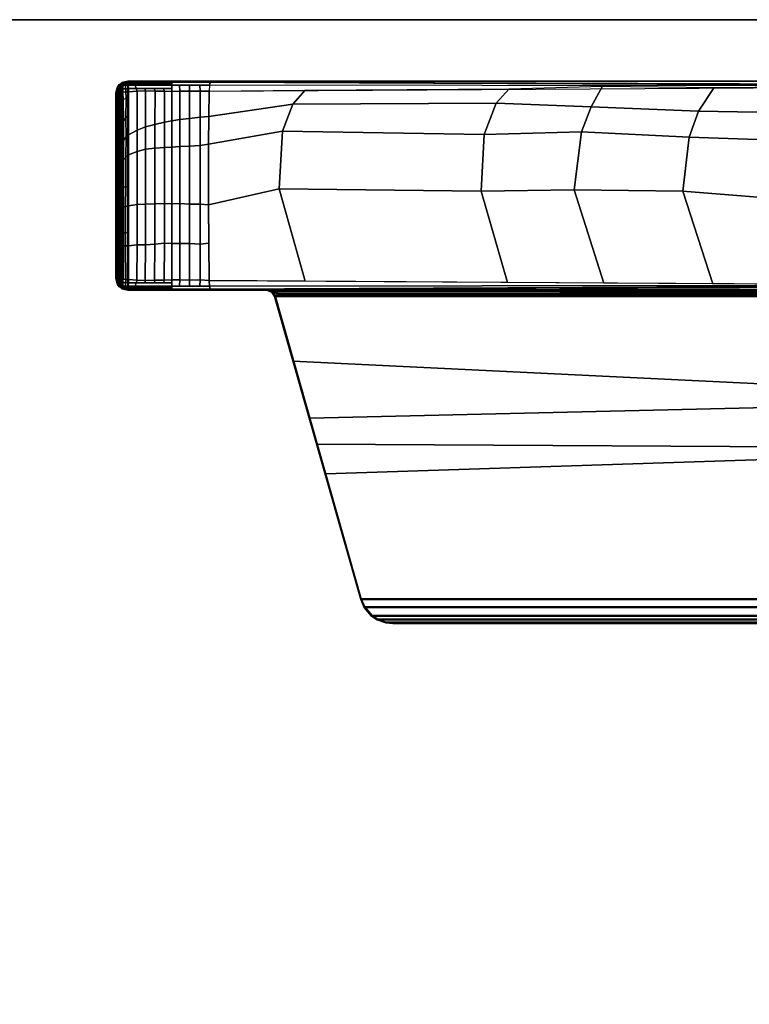
# Model space of a CAD drawing. Units: inches. Extents: x -257 to 185, y -137 to 116.
# Drawn here: x -77 to -71, y 33 to 40 of the extents above; entities that cross this region are included whole.
import ezdxf

# ---------------------------------------------------------------- set-up
doc = ezdxf.new("R2010")
doc.units = ezdxf.units.IN
doc.header["$MEASUREMENT"] = 0
doc.layers.get('0').update_dxf_attribs({"true_color": 0xffffff})
doc.layers.add('TABLE-BASE', color=6, linetype='Continuous', true_color=0xff00ff)
doc.layers.add('TABLE-TOPLAM', color=6, linetype='Continuous', true_color=0xff00ff)
doc.layers.add('TABLE-TOPEDGE', color=6, linetype='Continuous')

# ---------------------------------------------------------------- blocks, each defined once
blk = doc.blocks.new('UDT1AS_3060LP_0T')
at = {"layer": 'TABLE-BASE'}
for points in [[(2.03, -8.739, 27.324), (2.03, -0.6577, 27.324), (0.46, -0.6577, 27.324), (0.46, -8.739, 27.324)], [(2.041, -1.218, 27.324), (2.03, -1.1826, 27.324), (2.03, -7.697, 27.324), (2.0434, -7.6583, 27.324)], [(2.0754, -1.2427, 27.324), (2.041, -1.218, 27.324), (2.0434, -7.6583, 27.324), (2.0754, -7.6369, 27.324)], [(2.0648, -1.2644, 26.6155), (2.0633, -1.2519, 26.6301), (2.0697, -7.6326, 26.9951), (2.0712, -7.6142, 26.979)], [(2.8507, -1.4696, 26.9551), (2.9879, -7.372, 27.0079), (2.0697, -7.6326, 26.9951), (2.0633, -1.2519, 26.6301)], [(2.0754, -7.6369, 27.324), (2.5605, -7.4992, 27.324), (2.8541, -1.4639, 27.324), (2.0754, -1.2427, 27.324)], [(2.0166, -1.2678, 26.5558), (2.019, -1.2669, 26.5718), (2.0253, -7.6167, 26.9354), (2.0229, -7.6176, 26.9194)], [(2.019, -1.2669, 26.5718), (2.0227, -1.2664, 26.5816), (2.029, -7.6161, 26.9452), (2.0253, -7.6167, 26.9354)], [(2.0227, -1.2664, 26.5816), (2.0281, -1.2658, 26.5908), (2.0345, -7.6156, 26.9544), (2.029, -7.6161, 26.9452)], [(2.0281, -1.2658, 26.5908), (2.0373, -1.2653, 26.6011), (2.0436, -7.615, 26.9646), (2.0345, -7.6156, 26.9544)], [(2.0373, -1.2653, 26.6011), (2.0493, -1.2648, 26.6096), (2.0557, -7.6145, 26.9731), (2.0436, -7.615, 26.9646)], [(2.0493, -1.2648, 26.6096), (2.0554, -1.2645, 26.6125), (2.0618, -7.6143, 26.976), (2.0557, -7.6145, 26.9731)], [(2.0554, -1.2645, 26.6125), (2.0648, -1.2644, 26.6155), (2.0712, -7.6142, 26.979), (2.0618, -7.6143, 26.976)], [(2.5605, -7.4992, 27.324), (3.1846, -7.3219, 27.324), (3.2176, -1.5671, 27.324), (2.8541, -1.4639, 27.324)], [(3.2227, -1.5739, 27.0267), (3.4056, -7.2535, 27.0137), (2.9879, -7.372, 27.0079), (2.8507, -1.4696, 26.9551)], [(0.4886, -1.865, 26.5054), (0.4655, -8.7248, 27.008), (0.46, -8.739, 27.324), (0.46, -1.4797, 27.324)], [(2.0245, -8.7248, 27.008), (2.0014, -1.865, 26.5054), (2.03, -1.4797, 27.324), (2.03, -8.739, 27.324)], [(3.1846, -7.3219, 27.324), (4.3483, -6.9914, 27.324), (4.3483, -1.8882, 27.324), (3.2176, -1.5671, 27.324)], [(4.3431, -1.8921, 27.0267), (4.3431, -6.9875, 27.0267), (3.4056, -7.2535, 27.0137), (3.2227, -1.5739, 27.0267)], [(0.4971, -1.9792, 26.2628), (0.4678, -8.1201, 26.8751), (0.4677, -8.0874, 26.9613), (0.4886, -1.865, 26.5054)], [(2.0222, -8.1201, 26.8751), (1.9929, -1.9792, 26.2628), (2.0014, -1.865, 26.5054), (2.0223, -8.0874, 26.9613)], [(4.3431, -1.8921, 27.0267), (4.4044, -1.9188, 27.0267), (4.4044, -6.9608, 27.0267), (4.3431, -6.9875, 27.0267)], [(4.4096, -6.9647, 27.324), (4.4096, -1.9149, 27.324), (4.3483, -1.8882, 27.324), (4.3483, -6.9914, 27.324)], [(4.4681, -1.974, 27.0267), (4.4681, -6.9056, 27.0267), (4.4044, -6.9608, 27.0267), (4.4044, -1.9188, 27.0267)], [(4.4096, -6.9647, 27.324), (4.4732, -6.9096, 27.324), (4.4732, -1.9701, 27.324), (4.4096, -1.9149, 27.324)], [(0.4971, -1.9792, 26.2628), (0.498, -1.9917, 26.2362), (0.4917, -8.1258, 26.8191), (0.4678, -8.1201, 26.8751)], [(0.4917, -8.1258, 26.8191), (0.535, -8.1279, 26.7965), (0.4988, -2.0028, 26.2126), (0.498, -1.9917, 26.2362)], [(1.9551, -8.1279, 26.7965), (1.9912, -2.0028, 26.2126), (1.992, -1.9917, 26.2362), (1.9983, -8.1258, 26.8191)], [(2.0222, -8.1201, 26.8751), (1.9983, -8.1258, 26.8191), (1.992, -1.9917, 26.2362), (1.9929, -1.9792, 26.2628)], [(4.4681, -1.974, 27.0267), (4.496, -2.0161, 27.0267), (4.496, -6.8636, 27.0267), (4.4681, -6.9056, 27.0267)], [(4.5012, -6.8675, 27.324), (4.5012, -2.0122, 27.324), (4.4732, -1.9701, 27.324), (4.4732, -6.9096, 27.324)], [(4.5192, -2.0801, 27.0267), (4.5192, -6.7995, 27.0267), (4.496, -6.8636, 27.0267), (4.496, -2.0161, 27.0267)], [(4.5012, -6.8675, 27.324), (4.5244, -6.8035, 27.324), (4.5244, -2.0762, 27.324), (4.5012, -2.0122, 27.324)], [(4.5192, -2.0801, 27.0267), (4.5248, -2.1326, 27.0267), (4.5248, -6.747, 27.0267), (4.5192, -6.7995, 27.0267)], [(4.53, -6.751, 27.324), (4.53, -2.1287, 27.324), (4.5244, -2.0762, 27.324), (4.5244, -6.8035, 27.324)], [(4.53, -2.1287, 27.324), (4.53, -6.751, 27.324), (4.5248, -6.747, 27.0267), (4.5248, -2.1326, 27.0267)], [(0.7036, -3.4342, 26.2623), (0.685, -4.4591, 26.3589), (0.5094, -4.3418, 26.4342), (0.5043, -3.3256, 26.3378)], [(1.9857, -3.3278, 26.338), (1.9805, -4.352, 26.4352), (1.2869, -4.5755, 26.2765), (1.3697, -3.546, 26.1831)], [(0.9172, -3.5081, 26.2099), (0.8811, -4.5291, 26.3093), (0.685, -4.4591, 26.3589), (0.7036, -3.4342, 26.2623)], [(1.3697, -3.546, 26.1831), (1.2869, -4.5755, 26.2765), (0.8811, -4.5291, 26.3093), (0.9172, -3.5081, 26.2099)], [(0.5094, -4.3418, 26.4342), (0.685, -4.4591, 26.3589), (0.6524, -5.2624, 26.4456), (0.4998, -5.1772, 26.5063)], [(1.9805, -4.352, 26.4352), (1.9759, -5.1681, 26.5128), (1.2773, -5.3918, 26.3539), (1.2869, -4.5755, 26.2765)], [(0.8811, -4.5291, 26.3093), (0.8415, -5.3352, 26.394), (0.6524, -5.2624, 26.4456), (0.685, -4.4591, 26.3589)], [(1.2869, -4.5755, 26.2765), (1.2773, -5.3918, 26.3539), (0.8415, -5.3352, 26.394), (0.8811, -4.5291, 26.3093)], [(1.9759, -5.1681, 26.5128), (1.9714, -5.8912, 26.5817), (1.2863, -6.0881, 26.4418), (1.2773, -5.3918, 26.3539)], [(0.6524, -5.2624, 26.4456), (0.6258, -5.9748, 26.5221), (0.5185, -5.8778, 26.5805), (0.4998, -5.1772, 26.5063)], [(0.8415, -5.3352, 26.394), (0.8612, -6.0653, 26.4579), (0.6258, -5.9748, 26.5221), (0.6524, -5.2624, 26.4456)], [(1.2773, -5.3918, 26.3539), (1.2863, -6.0881, 26.4418), (0.8612, -6.0653, 26.4579), (0.8415, -5.3352, 26.394)], [(0.6258, -5.9748, 26.5221), (0.634, -7.5002, 26.6609), (0.5293, -7.407, 26.727), (0.5185, -5.8778, 26.5805)], [(1.9714, -5.8912, 26.5817), (1.9607, -7.4074, 26.727), (1.2681, -7.6037, 26.5875), (1.2863, -6.0881, 26.4418)], [(0.8612, -6.0653, 26.4579), (0.8368, -7.5776, 26.606), (0.634, -7.5002, 26.6609), (0.6258, -5.9748, 26.5221)], [(1.2863, -6.0881, 26.4418), (1.2681, -7.6037, 26.5875), (0.8368, -7.5776, 26.606), (0.8612, -6.0653, 26.4579)], [(4.5192, -6.7995, 27.0267), (4.5248, -6.747, 27.0267), (4.53, -6.751, 27.324), (4.5244, -6.8035, 27.324)], [(4.4681, -6.9056, 27.0267), (4.496, -6.8636, 27.0267), (4.5012, -6.8675, 27.324), (4.4732, -6.9096, 27.324)], [(4.496, -6.8636, 27.0267), (4.5192, -6.7995, 27.0267), (4.5244, -6.8035, 27.324), (4.5012, -6.8675, 27.324)], [(4.4044, -6.9608, 27.0267), (4.4681, -6.9056, 27.0267), (4.4732, -6.9096, 27.324), (4.4096, -6.9647, 27.324)], [(4.3431, -6.9875, 27.0267), (4.3483, -6.9914, 27.324), (2.0754, -7.6369, 27.324), (2.0697, -7.6326, 26.9951)], [(4.3431, -6.9875, 27.0267), (4.4044, -6.9608, 27.0267), (4.4096, -6.9647, 27.324), (4.3483, -6.9914, 27.324)], [(0.634, -7.5002, 26.6609), (0.7256, -8.1308, 26.7669), (0.535, -8.1279, 26.7965), (0.5293, -7.407, 26.727)], [(1.9607, -7.4074, 26.727), (1.9551, -8.1279, 26.7965), (1.3883, -8.1337, 26.7355), (1.2681, -7.6037, 26.5875)], [(0.8368, -7.5776, 26.606), (0.9337, -8.1328, 26.7451), (0.7256, -8.1308, 26.7669), (0.634, -7.5002, 26.6609)], [(1.2681, -7.6037, 26.5875), (1.3883, -8.1337, 26.7355), (0.9337, -8.1328, 26.7451), (0.8368, -7.5776, 26.606)], [(2.0248, -7.6554, 26.9661), (2.0232, -7.6635, 26.9346), (2.0229, -7.6176, 26.9194), (2.0253, -7.6167, 26.9354)], [(2.0243, -7.6927, 26.9951), (2.0239, -7.6894, 26.9726), (2.0232, -7.6635, 26.9346), (2.0248, -7.6554, 26.9661)], [(2.0377, -7.654, 26.9951), (2.0243, -7.6927, 26.9951), (2.0253, -7.6167, 26.9354), (2.029, -7.6161, 26.9452)], [(2.03, -7.697, 27.324), (2.0243, -7.6927, 26.9951), (2.0377, -7.654, 26.9951), (2.0434, -7.6583, 27.324)], [(2.0345, -7.6156, 26.9544), (2.0345, -7.6156, 26.9544), (2.0377, -7.654, 26.9951), (2.029, -7.6161, 26.9452)], [(2.0436, -7.615, 26.9646), (2.0436, -7.615, 26.9646), (2.0377, -7.654, 26.9951), (2.0345, -7.6156, 26.9544)], [(2.0697, -7.6326, 26.9951), (2.0377, -7.654, 26.9951), (2.0618, -7.6143, 26.976), (2.0712, -7.6142, 26.979)], [(2.0377, -7.654, 26.9951), (2.0557, -7.6145, 26.9731), (2.0618, -7.6143, 26.976)], [(2.0557, -7.6145, 26.9731), (2.0557, -7.6145, 26.9731), (2.0377, -7.654, 26.9951), (2.0436, -7.615, 26.9646)], [(2.0434, -7.6583, 27.324), (2.0377, -7.654, 26.9951), (2.0697, -7.6326, 26.9951), (2.0754, -7.6369, 27.324)], [(0.4678, -8.1201, 26.8751), (0.4676, -8.4077, 26.8915), (0.4667, -8.3815, 26.9828), (0.4677, -8.0874, 26.9613)], [(0.4917, -8.1258, 26.8191), (0.4911, -8.4081, 26.8347), (0.4676, -8.4077, 26.8915), (0.4678, -8.1201, 26.8751)], [(1.9989, -8.4081, 26.8347), (1.9983, -8.1258, 26.8191), (2.0222, -8.1201, 26.8751), (2.0225, -8.4077, 26.8915)], [(2.0225, -8.4077, 26.8915), (2.0222, -8.1201, 26.8751), (2.0223, -8.0874, 26.9613), (2.0233, -8.3815, 26.9828)], [(0.5355, -8.1958, 26.8023), (0.5362, -8.2763, 26.8071), (0.4914, -8.2766, 26.8274), (0.4915, -8.1972, 26.823)], [(0.535, -8.1279, 26.7965), (0.5355, -8.1958, 26.8023), (0.4915, -8.1972, 26.823), (0.4917, -8.1258, 26.8191)], [(0.7304, -8.1958, 26.7753), (0.5355, -8.1958, 26.8023), (0.535, -8.1279, 26.7965), (0.7256, -8.1308, 26.7669)], [(0.7417, -8.2763, 26.7786), (0.5362, -8.2763, 26.8071), (0.5355, -8.1958, 26.8023), (0.7304, -8.1958, 26.7753)], [(0.9443, -8.1958, 26.7564), (0.7304, -8.1958, 26.7753), (0.7256, -8.1308, 26.7669), (0.9337, -8.1328, 26.7451)], [(0.9482, -8.2763, 26.761), (0.7417, -8.2763, 26.7786), (0.7304, -8.1958, 26.7753), (0.9443, -8.1958, 26.7564)], [(1.3845, -8.1958, 26.7496), (0.9443, -8.1958, 26.7564), (0.9337, -8.1328, 26.7451), (1.3883, -8.1337, 26.7355)], [(1.3849, -8.2763, 26.7513), (0.9482, -8.2763, 26.761), (0.9443, -8.1958, 26.7564), (1.3845, -8.1958, 26.7496)], [(1.6833, -8.1958, 26.7668), (1.3845, -8.1958, 26.7496), (1.3883, -8.1337, 26.7355), (1.6773, -8.1317, 26.7564)], [(1.6776, -8.2763, 26.7707), (1.3849, -8.2763, 26.7513), (1.3845, -8.1958, 26.7496), (1.6833, -8.1958, 26.7668)], [(1.3883, -8.1337, 26.7355), (1.9551, -8.1279, 26.7965), (1.6773, -8.1317, 26.7564)], [(1.9506, -8.1958, 26.8023), (1.6833, -8.1958, 26.7668), (1.6773, -8.1317, 26.7564), (1.9551, -8.1279, 26.7965)], [(1.9538, -8.2763, 26.8071), (1.6776, -8.2763, 26.7707), (1.6833, -8.1958, 26.7668), (1.9506, -8.1958, 26.8023)], [(1.9506, -8.1958, 26.8023), (1.9551, -8.1279, 26.7965), (1.9983, -8.1258, 26.8191), (1.9985, -8.1972, 26.823)], [(1.9538, -8.2763, 26.8071), (1.9506, -8.1958, 26.8023), (1.9985, -8.1972, 26.823), (1.9986, -8.2766, 26.8274)], [(0.5362, -8.2763, 26.8071), (0.5369, -8.3482, 26.8096), (0.4912, -8.3517, 26.8316), (0.4914, -8.2766, 26.8274)], [(0.7494, -8.3482, 26.7809), (0.5369, -8.3482, 26.8096), (0.5362, -8.2763, 26.8071), (0.7417, -8.2763, 26.7786)], [(0.9518, -8.3482, 26.7629), (0.7494, -8.3482, 26.7809), (0.7417, -8.2763, 26.7786), (0.9482, -8.2763, 26.761)], [(1.3782, -8.3482, 26.7533), (0.9518, -8.3482, 26.7629), (0.9482, -8.2763, 26.761), (1.3849, -8.2763, 26.7513)], [(1.6786, -8.3482, 26.773), (1.3782, -8.3482, 26.7533), (1.3849, -8.2763, 26.7513), (1.6776, -8.2763, 26.7707)], [(1.952, -8.3482, 26.8096), (1.6786, -8.3482, 26.773), (1.6776, -8.2763, 26.7707), (1.9538, -8.2763, 26.8071)], [(1.952, -8.3482, 26.8096), (1.9538, -8.2763, 26.8071), (1.9986, -8.2766, 26.8274), (1.9988, -8.3517, 26.8316)], [(0.4676, -8.4077, 26.8915), (0.4676, -8.6721, 26.8895), (0.4657, -8.6669, 27.0037), (0.4667, -8.3815, 26.9828)], [(0.4803, -8.4079, 26.8607), (0.4804, -8.6765, 26.859), (0.4676, -8.6721, 26.8895), (0.4676, -8.4077, 26.8915)], [(0.4911, -8.4081, 26.8347), (0.4911, -8.6829, 26.8334), (0.4804, -8.6765, 26.859), (0.4803, -8.4079, 26.8607)], [(0.5369, -8.3482, 26.8096), (0.5375, -8.408, 26.8103), (0.4911, -8.4081, 26.8347), (0.4912, -8.3517, 26.8316)], [(0.5172, -8.408, 26.821), (0.5173, -8.6755, 26.8192), (0.4911, -8.6829, 26.8334), (0.4911, -8.4081, 26.8347)], [(0.5375, -8.408, 26.8103), (0.5371, -8.4634, 26.8106), (0.5173, -8.4693, 26.8205), (0.5172, -8.408, 26.821)], [(0.7586, -8.408, 26.7805), (0.5375, -8.408, 26.8103), (0.5369, -8.3482, 26.8096), (0.7494, -8.3482, 26.7809)], [(0.7586, -8.408, 26.7805), (0.7681, -8.4628, 26.783), (0.5371, -8.4634, 26.8106), (0.5375, -8.408, 26.8103)], [(0.9551, -8.408, 26.7627), (0.7586, -8.408, 26.7805), (0.7494, -8.3482, 26.7809), (0.9518, -8.3482, 26.7629)], [(0.9551, -8.408, 26.7627), (0.9582, -8.463, 26.7672), (0.7681, -8.4628, 26.783), (0.7586, -8.408, 26.7805)], [(1.38, -8.408, 26.7538), (0.9551, -8.408, 26.7627), (0.9518, -8.3482, 26.7629), (1.3782, -8.3482, 26.7533)], [(1.38, -8.408, 26.7538), (1.3787, -8.4631, 26.7618), (0.9582, -8.463, 26.7672), (0.9551, -8.408, 26.7627)], [(1.6797, -8.408, 26.7743), (1.38, -8.408, 26.7538), (1.3782, -8.3482, 26.7533), (1.6786, -8.3482, 26.773)], [(1.6797, -8.408, 26.7743), (1.6764, -8.4631, 26.7802), (1.3787, -8.4631, 26.7618), (1.38, -8.408, 26.7538)], [(1.9529, -8.4654, 26.8106), (1.6764, -8.4631, 26.7802), (1.6797, -8.408, 26.7743), (1.9525, -8.408, 26.8103)], [(1.9525, -8.408, 26.8103), (1.6797, -8.408, 26.7743), (1.6786, -8.3482, 26.773), (1.952, -8.3482, 26.8096)], [(1.9525, -8.408, 26.8103), (1.952, -8.3482, 26.8096), (1.9988, -8.3517, 26.8316), (1.9989, -8.4081, 26.8347)], [(1.9529, -8.4634, 26.8106), (1.9525, -8.408, 26.8103), (1.9728, -8.408, 26.821), (1.9728, -8.4693, 26.8205)], [(1.9727, -8.6755, 26.8192), (1.9728, -8.408, 26.821), (1.9989, -8.4081, 26.8347), (1.9989, -8.6829, 26.8334)], [(1.9989, -8.6829, 26.8334), (1.9989, -8.4081, 26.8347), (2.0097, -8.4079, 26.8607), (2.0096, -8.6765, 26.859)], [(2.0096, -8.6765, 26.859), (2.0097, -8.4079, 26.8607), (2.0225, -8.4077, 26.8915), (2.0224, -8.6721, 26.8895)], [(2.0224, -8.6721, 26.8895), (2.0225, -8.4077, 26.8915), (2.0233, -8.3815, 26.9828), (2.0243, -8.6669, 27.0037)], [(0.5371, -8.4634, 26.8106), (0.5353, -8.5326, 26.8112), (0.5173, -8.5402, 26.8201), (0.5173, -8.4693, 26.8205)], [(0.7681, -8.4628, 26.783), (0.7852, -8.5344, 26.7819), (0.5353, -8.5326, 26.8112), (0.5371, -8.4634, 26.8106)], [(0.9582, -8.463, 26.7672), (0.9625, -8.5346, 26.7672), (0.7852, -8.5344, 26.7819), (0.7681, -8.4628, 26.783)], [(1.3787, -8.4631, 26.7618), (1.3813, -8.5347, 26.7625), (0.9625, -8.5346, 26.7672), (0.9582, -8.463, 26.7672)], [(1.6764, -8.4631, 26.7802), (1.6846, -8.5348, 26.7817), (1.3813, -8.5347, 26.7625), (1.3787, -8.4631, 26.7618)], [(1.9548, -8.537, 26.8112), (1.6846, -8.5348, 26.7817), (1.6764, -8.4631, 26.7802), (1.9529, -8.4654, 26.8106)], [(1.9547, -8.5326, 26.8112), (1.9529, -8.4634, 26.8106), (1.9728, -8.4693, 26.8205), (1.9727, -8.5402, 26.8201)], [(0.5353, -8.5326, 26.8112), (0.534, -8.6048, 26.8117), (0.5173, -8.6112, 26.8196), (0.5173, -8.5402, 26.8201)], [(0.7852, -8.5344, 26.7819), (0.8027, -8.6046, 26.7806), (0.534, -8.6048, 26.8117), (0.5353, -8.5326, 26.8112)], [(0.9625, -8.5346, 26.7672), (0.9701, -8.6048, 26.7672), (0.8027, -8.6046, 26.7806), (0.7852, -8.5344, 26.7819)], [(1.3813, -8.5347, 26.7625), (1.3845, -8.6048, 26.7627), (0.9701, -8.6048, 26.7672), (0.9625, -8.5346, 26.7672)], [(1.6846, -8.5348, 26.7817), (1.6879, -8.605, 26.7821), (1.3845, -8.6048, 26.7627), (1.3813, -8.5347, 26.7625)], [(1.956, -8.6075, 26.8117), (1.6879, -8.605, 26.7821), (1.6846, -8.5348, 26.7817), (1.9548, -8.537, 26.8112)], [(1.956, -8.6048, 26.8117), (1.9547, -8.5326, 26.8112), (1.9727, -8.5402, 26.8201), (1.9727, -8.6112, 26.8196)], [(0.534, -8.6048, 26.8117), (0.5353, -8.6681, 26.8117), (0.5173, -8.6755, 26.8192), (0.5173, -8.6112, 26.8196)], [(0.8027, -8.6046, 26.7806), (0.8295, -8.6685, 26.7783), (0.5353, -8.6681, 26.8117), (0.534, -8.6048, 26.8117)], [(0.9701, -8.6048, 26.7672), (0.9887, -8.6686, 26.7665), (0.8295, -8.6685, 26.7783), (0.8027, -8.6046, 26.7806)], [(1.3845, -8.6048, 26.7627), (1.3853, -8.6687, 26.7619), (0.9887, -8.6686, 26.7665), (0.9701, -8.6048, 26.7672)], [(1.6879, -8.605, 26.7821), (1.6895, -8.6687, 26.7813), (1.3853, -8.6687, 26.7619), (1.3845, -8.6048, 26.7627)], [(1.9546, -8.6699, 26.8117), (1.6895, -8.6687, 26.7813), (1.6879, -8.605, 26.7821), (1.956, -8.6075, 26.8117)], [(1.9547, -8.6681, 26.8117), (1.956, -8.6048, 26.8117), (1.9727, -8.6112, 26.8196), (1.9727, -8.6755, 26.8192)], [(0.4676, -8.6721, 26.8895), (0.4675, -8.7316, 26.8947), (0.4655, -8.7248, 27.008), (0.4657, -8.6669, 27.0037)], [(0.4804, -8.6765, 26.859), (0.4803, -8.7311, 26.8638), (0.4675, -8.7316, 26.8947), (0.4676, -8.6721, 26.8895)], [(0.4911, -8.6829, 26.8334), (0.4909, -8.7357, 26.8374), (0.4803, -8.7311, 26.8638), (0.4804, -8.6765, 26.859)], [(0.5173, -8.6755, 26.8192), (0.5172, -8.732, 26.8242), (0.4909, -8.7357, 26.8374), (0.4911, -8.6829, 26.8334)], [(0.5353, -8.6681, 26.8117), (0.5407, -8.732, 26.8111), (0.5172, -8.732, 26.8242), (0.5173, -8.6755, 26.8192)], [(0.8295, -8.6685, 26.7783), (0.8649, -8.7324, 26.7737), (0.5407, -8.732, 26.8111), (0.5353, -8.6681, 26.8117)], [(0.9887, -8.6686, 26.7665), (1.0138, -8.7325, 26.764), (0.8649, -8.7324, 26.7737), (0.8295, -8.6685, 26.7783)], [(1.3853, -8.6687, 26.7619), (1.3969, -8.7325, 26.7611), (1.0138, -8.7325, 26.764), (0.9887, -8.6686, 26.7665)], [(1.6895, -8.6687, 26.7813), (1.6959, -8.733, 26.782), (1.3969, -8.7325, 26.7611), (1.3853, -8.6687, 26.7619)], [(1.9493, -8.732, 26.8111), (1.6959, -8.733, 26.782), (1.6895, -8.6687, 26.7813), (1.9546, -8.6699, 26.8117)], [(1.9493, -8.732, 26.8111), (1.9547, -8.6681, 26.8117), (1.9727, -8.6755, 26.8192), (1.9728, -8.732, 26.8242)], [(1.9728, -8.732, 26.8242), (1.9727, -8.6755, 26.8192), (1.9989, -8.6829, 26.8334), (1.9991, -8.7357, 26.8374)], [(1.9991, -8.7357, 26.8374), (1.9989, -8.6829, 26.8334), (2.0096, -8.6765, 26.859), (2.0097, -8.7311, 26.8638)], [(2.0097, -8.7311, 26.8638), (2.0096, -8.6765, 26.859), (2.0224, -8.6721, 26.8895), (2.0225, -8.7316, 26.8947)], [(2.0225, -8.7316, 26.8947), (2.0224, -8.6721, 26.8895), (2.0243, -8.6669, 27.0037), (2.0245, -8.7248, 27.008)], [(0.4655, -8.7248, 27.008), (0.4777, -8.7771, 26.9323), (0.4709, -8.7819, 27.324), (0.46, -8.739, 27.324)], [(2.0191, -8.7819, 27.324), (2.03, -8.739, 27.324), (0.46, -8.739, 27.324), (0.4709, -8.7819, 27.324)], [(0.4675, -8.7316, 26.8947), (0.4777, -8.7771, 26.9323), (0.4655, -8.7248, 27.008), (0.4675, -8.7316, 26.8947)], [(0.4675, -8.7316, 26.8947), (0.4803, -8.7311, 26.8638), (0.4808, -8.751, 26.8661), (0.4689, -8.738, 26.9)], [(0.4689, -8.738, 26.9), (0.4808, -8.751, 26.8661), (0.4818, -8.7686, 26.8721)], [(0.4689, -8.738, 26.9), (0.4818, -8.7686, 26.8721), (0.4829, -8.7816, 26.8794), (0.4708, -8.7465, 26.907)], [(0.4708, -8.7465, 26.907), (0.4829, -8.7816, 26.8794), (0.4845, -8.7941, 26.8896), (0.4729, -8.7556, 26.9145)], [(0.5158, -8.8138, 26.9026), (0.5085, -8.8189, 27.324), (0.4709, -8.7819, 27.324), (0.4777, -8.7771, 26.9323)], [(0.4709, -8.7819, 27.324), (0.5085, -8.8189, 27.324), (1.9815, -8.8189, 27.324), (2.0191, -8.7819, 27.324)], [(0.4729, -8.7556, 26.9145), (0.4845, -8.7941, 26.8896), (0.4861, -8.8028, 26.8996), (0.4749, -8.7647, 26.9221)], [(0.4749, -8.7647, 26.9221), (0.4861, -8.8028, 26.8996), (0.5158, -8.8138, 26.9026), (0.4777, -8.7771, 26.9323)], [(0.4861, -8.8028, 26.8996), (0.4861, -8.8028, 26.8996), (0.4749, -8.7647, 26.9221)], [(0.4955, -8.7942, 26.9185), (0.4955, -8.7942, 26.9185), (0.4777, -8.7771, 26.9323), (0.4827, -8.7819, 26.9284)], [(0.4909, -8.7357, 26.8374), (0.4914, -8.7575, 26.8401), (0.4808, -8.751, 26.8661), (0.4803, -8.7311, 26.8638)], [(0.4909, -8.7357, 26.8374), (0.4909, -8.7357, 26.8374), (0.4803, -8.7311, 26.8638)], [(0.4808, -8.751, 26.8661), (0.4914, -8.7575, 26.8401), (0.4955, -8.7746, 26.8474), (0.4818, -8.7686, 26.8721)], [(0.4818, -8.7686, 26.8721), (0.4955, -8.7746, 26.8474), (0.4971, -8.7895, 26.8576), (0.4829, -8.7816, 26.8794)], [(0.4829, -8.7816, 26.8794), (0.4971, -8.7895, 26.8576), (0.4986, -8.7993, 26.8673), (0.4845, -8.7941, 26.8896)], [(0.4909, -8.7357, 26.8374), (0.5172, -8.732, 26.8242), (0.5177, -8.7527, 26.8267), (0.4914, -8.7575, 26.8401)], [(0.4914, -8.7575, 26.8401), (0.5177, -8.7527, 26.8267), (0.519, -8.7745, 26.8343), (0.4955, -8.7746, 26.8474)], [(0.4955, -8.7746, 26.8474), (0.519, -8.7745, 26.8343), (0.5206, -8.7895, 26.8445), (0.4971, -8.7895, 26.8576)], [(0.5172, -8.732, 26.8242), (0.5407, -8.732, 26.8111), (0.5413, -8.7538, 26.8139), (0.5177, -8.7527, 26.8267)], [(0.5177, -8.7527, 26.8267), (0.5413, -8.7538, 26.8139), (0.5427, -8.7752, 26.8222), (0.519, -8.7745, 26.8343)], [(0.519, -8.7745, 26.8343), (0.5427, -8.7752, 26.8222), (0.5443, -8.7901, 26.8325), (0.5206, -8.7895, 26.8445)], [(0.5413, -8.7538, 26.8139), (0.5407, -8.732, 26.8111), (0.5708, -8.732, 26.8077), (0.5844, -8.7506, 26.808)], [(0.5427, -8.7752, 26.8222), (0.5413, -8.7538, 26.8139), (0.5844, -8.7506, 26.808), (0.6037, -8.7735, 26.8139)], [(0.5443, -8.7901, 26.8325), (0.5427, -8.7752, 26.8222), (0.6037, -8.7735, 26.8139), (0.6362, -8.7882, 26.8196)], [(0.5458, -8.7999, 26.8421), (0.5443, -8.7901, 26.8325), (0.6362, -8.7882, 26.8196), (0.6584, -8.7981, 26.8263)], [(0.5844, -8.7506, 26.808), (0.5708, -8.732, 26.8077), (0.7154, -8.7322, 26.7909), (0.7397, -8.7539, 26.7921)], [(0.6037, -8.7735, 26.8139), (0.5844, -8.7506, 26.808), (0.7397, -8.7539, 26.7921), (0.7579, -8.7712, 26.7954)], [(0.6362, -8.7882, 26.8196), (0.6037, -8.7735, 26.8139), (0.7579, -8.7712, 26.7954), (0.7912, -8.7865, 26.8015)], [(0.6584, -8.7981, 26.8263), (0.6362, -8.7882, 26.8196), (0.7912, -8.7865, 26.8015), (0.814, -8.797, 26.8087)], [(0.7397, -8.7539, 26.7921), (0.7154, -8.7322, 26.7909), (0.8649, -8.7324, 26.7737), (0.8777, -8.7497, 26.778)], [(0.7579, -8.7712, 26.7954), (0.7397, -8.7539, 26.7921), (0.8777, -8.7497, 26.778), (0.9061, -8.7706, 26.7818)], [(0.7912, -8.7865, 26.8015), (0.7579, -8.7712, 26.7954), (0.9061, -8.7706, 26.7818), (0.9388, -8.7862, 26.789)], [(0.814, -8.797, 26.8087), (0.7912, -8.7865, 26.8015), (0.9388, -8.7862, 26.789), (0.952, -8.7968, 26.7977)], [(0.8777, -8.7497, 26.778), (0.8649, -8.7324, 26.7737), (1.0138, -8.7325, 26.764), (1.0334, -8.7528, 26.7687)], [(0.9061, -8.7706, 26.7818), (0.8777, -8.7497, 26.778), (1.0334, -8.7528, 26.7687), (1.0513, -8.7705, 26.7731)], [(0.9388, -8.7862, 26.789), (0.9061, -8.7706, 26.7818), (1.0513, -8.7705, 26.7731), (1.0654, -8.7861, 26.782)], [(0.952, -8.7968, 26.7977), (0.9388, -8.7862, 26.789), (1.0654, -8.7861, 26.782), (1.0721, -8.7967, 26.7915)], [(1.0138, -8.7325, 26.764), (1.2483, -8.7325, 26.7623), (1.2527, -8.754, 26.7641), (1.0334, -8.7528, 26.7687)], [(1.0334, -8.7528, 26.7687), (1.2527, -8.754, 26.7641), (1.2572, -8.7704, 26.7693), (1.0513, -8.7705, 26.7731)], [(1.0513, -8.7705, 26.7731), (1.2572, -8.7704, 26.7693), (1.2601, -8.786, 26.779), (1.0654, -8.7861, 26.782)], [(1.0654, -8.7861, 26.782), (1.2601, -8.786, 26.779), (1.2616, -8.7966, 26.7886), (1.0721, -8.7967, 26.7915)], [(1.2527, -8.754, 26.7641), (1.2483, -8.7325, 26.7623), (1.3969, -8.7325, 26.7611), (1.4009, -8.7543, 26.7666)], [(1.2572, -8.7704, 26.7693), (1.2527, -8.754, 26.7641), (1.4009, -8.7543, 26.7666), (1.4037, -8.7705, 26.7718)], [(1.2601, -8.786, 26.779), (1.2572, -8.7704, 26.7693), (1.4037, -8.7705, 26.7718), (1.4054, -8.7861, 26.7815)], [(1.2616, -8.7966, 26.7886), (1.2601, -8.786, 26.779), (1.4054, -8.7861, 26.7815), (1.4069, -8.7967, 26.7913)], [(1.4009, -8.7543, 26.7666), (1.3969, -8.7325, 26.7611), (1.5951, -8.7329, 26.775), (1.5983, -8.7543, 26.7768)], [(1.4037, -8.7705, 26.7718), (1.4009, -8.7543, 26.7666), (1.5983, -8.7543, 26.7768), (1.5998, -8.7706, 26.782)], [(1.4054, -8.7861, 26.7815), (1.4037, -8.7705, 26.7718), (1.5998, -8.7706, 26.782), (1.6025, -8.7863, 26.792)], [(1.4069, -8.7967, 26.7913), (1.4054, -8.7861, 26.7815), (1.6025, -8.7863, 26.792), (1.6044, -8.7969, 26.8019)], [(1.5983, -8.7543, 26.7768), (1.5951, -8.7329, 26.775), (1.6959, -8.733, 26.782), (1.6967, -8.7548, 26.7857)], [(1.5998, -8.7706, 26.782), (1.5983, -8.7543, 26.7768), (1.6967, -8.7548, 26.7857), (1.6966, -8.7708, 26.7907)], [(1.6025, -8.7863, 26.792), (1.5998, -8.7706, 26.782), (1.6966, -8.7708, 26.7907), (1.6956, -8.7864, 26.8007)], [(1.6044, -8.7969, 26.8019), (1.6025, -8.7863, 26.792), (1.6956, -8.7864, 26.8007), (1.6956, -8.797, 26.8105)], [(1.6956, -8.7864, 26.8007), (1.6966, -8.7708, 26.7907), (1.9477, -8.7713, 26.8202), (1.9461, -8.7869, 26.8299)], [(1.6956, -8.797, 26.8105), (1.6956, -8.7864, 26.8007), (1.9461, -8.7869, 26.8299), (1.9446, -8.7975, 26.8395)], [(1.6967, -8.7548, 26.7857), (1.6959, -8.733, 26.782), (1.9493, -8.732, 26.8111), (1.9487, -8.7538, 26.8139)], [(1.6966, -8.7708, 26.7907), (1.6967, -8.7548, 26.7857), (1.9487, -8.7538, 26.8139), (1.9477, -8.7713, 26.8202)], [(1.9473, -8.7752, 26.8222), (1.971, -8.7745, 26.8343), (1.9694, -8.7895, 26.8445), (1.9457, -8.7901, 26.8325)], [(1.9487, -8.7538, 26.8139), (1.9723, -8.7527, 26.8267), (1.971, -8.7745, 26.8343), (1.9473, -8.7752, 26.8222)], [(1.9493, -8.732, 26.8111), (1.9728, -8.732, 26.8242), (1.9723, -8.7527, 26.8267), (1.9487, -8.7538, 26.8139)], [(1.971, -8.7745, 26.8343), (1.9945, -8.7746, 26.8474), (1.9929, -8.7895, 26.8576), (1.9694, -8.7895, 26.8445)], [(1.9723, -8.7527, 26.8267), (1.9986, -8.7575, 26.8401), (1.9945, -8.7746, 26.8474), (1.971, -8.7745, 26.8343)], [(1.9728, -8.732, 26.8242), (1.9991, -8.7357, 26.8374), (1.9986, -8.7575, 26.8401), (1.9723, -8.7527, 26.8267)], [(1.9815, -8.8189, 27.324), (1.9742, -8.8138, 26.9026), (2.0123, -8.7771, 26.9323), (2.0191, -8.7819, 27.324)], [(1.9929, -8.7895, 26.8576), (2.0071, -8.7816, 26.8794), (2.0055, -8.7941, 26.8896), (1.9914, -8.7993, 26.8673)], [(1.9945, -8.7746, 26.8474), (2.0082, -8.7686, 26.8721), (2.0071, -8.7816, 26.8794), (1.9929, -8.7895, 26.8576)], [(1.9986, -8.7575, 26.8401), (2.0092, -8.751, 26.8661), (2.0082, -8.7686, 26.8721), (1.9945, -8.7746, 26.8474)], [(2.0039, -8.8028, 26.8996), (2.0151, -8.7647, 26.9221), (2.0123, -8.7771, 26.9323), (1.9945, -8.7942, 26.9185)], [(1.9986, -8.7575, 26.8401), (1.9991, -8.7357, 26.8374), (2.0097, -8.7311, 26.8638), (2.0092, -8.751, 26.8661)], [(2.0055, -8.7941, 26.8896), (2.0171, -8.7556, 26.9145), (2.0151, -8.7647, 26.9221), (2.0039, -8.8028, 26.8996)], [(2.0071, -8.7816, 26.8794), (2.0192, -8.7465, 26.907), (2.0171, -8.7556, 26.9145), (2.0055, -8.7941, 26.8896)], [(2.0082, -8.7686, 26.8721), (2.0211, -8.738, 26.9), (2.0192, -8.7465, 26.907), (2.0071, -8.7816, 26.8794)], [(2.0082, -8.7686, 26.8721), (2.0082, -8.7686, 26.8721), (2.0092, -8.751, 26.8661), (2.0211, -8.738, 26.9)], [(2.0097, -8.7311, 26.8638), (2.0225, -8.7316, 26.8947), (2.0211, -8.738, 26.9), (2.0092, -8.751, 26.8661)], [(2.0123, -8.7771, 26.9323), (2.0225, -8.7316, 26.8947), (2.0225, -8.7316, 26.8947), (2.0245, -8.7248, 27.008)], [(2.0123, -8.7771, 26.9323), (2.0245, -8.7248, 27.008), (2.03, -8.739, 27.324), (2.0191, -8.7819, 27.324)], [(0.4845, -8.7941, 26.8896), (0.4986, -8.7993, 26.8673), (0.5003, -8.8074, 26.8783), (0.4861, -8.8028, 26.8996)], [(0.4861, -8.8028, 26.8996), (0.5025, -8.8152, 26.8932), (0.5158, -8.8138, 26.9026)], [(0.5025, -8.8152, 26.8932), (0.5014, -8.8119, 26.8859), (0.4861, -8.8028, 26.8996)], [(0.5014, -8.8119, 26.8859), (0.5003, -8.8074, 26.8783), (0.4861, -8.8028, 26.8996)], [(0.4971, -8.7895, 26.8576), (0.5206, -8.7895, 26.8445), (0.5221, -8.7993, 26.8542), (0.4986, -8.7993, 26.8673)], [(0.4986, -8.7993, 26.8673), (0.5221, -8.7993, 26.8542), (0.5238, -8.8074, 26.8652), (0.5003, -8.8074, 26.8783)], [(0.5003, -8.8074, 26.8783), (0.5238, -8.8074, 26.8652), (0.5249, -8.8118, 26.8728), (0.5014, -8.8119, 26.8859)], [(0.5019, -8.8132, 26.8889), (0.5014, -8.8119, 26.8859), (0.5249, -8.8118, 26.8728), (0.5261, -8.815, 26.8803)], [(0.5019, -8.8132, 26.8889), (0.5261, -8.815, 26.8803), (0.5274, -8.8181, 26.8888), (0.5025, -8.8152, 26.8932)], [(0.5319, -8.8232, 26.9025), (0.5158, -8.8138, 26.9026), (0.5025, -8.8152, 26.8932), (0.5274, -8.8181, 26.8888)], [(0.5085, -8.8189, 27.324), (0.5158, -8.8138, 26.9026), (0.5319, -8.8232, 26.9025), (0.5288, -8.8238, 27.324)], [(0.5085, -8.8189, 27.324), (0.55, -8.829, 27.324), (1.94, -8.829, 27.324), (1.9815, -8.8189, 27.324)], [(0.5206, -8.7895, 26.8445), (0.5443, -8.7901, 26.8325), (0.5458, -8.7999, 26.8421), (0.5221, -8.7993, 26.8542)], [(0.5221, -8.7993, 26.8542), (0.5458, -8.7999, 26.8421), (0.5475, -8.8081, 26.8531), (0.5238, -8.8074, 26.8652)], [(0.5238, -8.8074, 26.8652), (0.5475, -8.8081, 26.8531), (0.5492, -8.8141, 26.8645), (0.5249, -8.8118, 26.8728)], [(0.5249, -8.8118, 26.8728), (0.5492, -8.8141, 26.8645), (0.5505, -8.8174, 26.8732), (0.5261, -8.815, 26.8803)], [(0.5261, -8.815, 26.8803), (0.5505, -8.8174, 26.8732), (0.5523, -8.8203, 26.8853), (0.5274, -8.8181, 26.8888)], [(0.5274, -8.8181, 26.8888), (0.5523, -8.8203, 26.8853), (0.5543, -8.8216, 26.8985), (0.5319, -8.8232, 26.9025)], [(0.5543, -8.8216, 26.8985), (0.55, -8.829, 27.324), (0.5288, -8.8238, 27.324), (0.5319, -8.8232, 26.9025)], [(0.5475, -8.8081, 26.8531), (0.5458, -8.7999, 26.8421), (0.6584, -8.7981, 26.8263), (0.6701, -8.8068, 26.836)], [(0.5492, -8.8141, 26.8645), (0.5475, -8.8081, 26.8531), (0.6701, -8.8068, 26.836), (0.6804, -8.8131, 26.8461)], [(0.5505, -8.8174, 26.8732), (0.5492, -8.8141, 26.8645), (0.6804, -8.8131, 26.8461), (0.6827, -8.8167, 26.8548)], [(0.55, -8.829, 27.324), (0.5543, -8.8216, 26.8985), (1.9357, -8.8216, 26.8985), (1.94, -8.829, 27.324)], [(0.5523, -8.8203, 26.8853), (0.5505, -8.8174, 26.8732), (0.6827, -8.8167, 26.8548), (0.6895, -8.82, 26.8667)], [(0.5543, -8.8216, 26.8985), (0.5523, -8.8203, 26.8853), (0.6895, -8.82, 26.8667), (0.6871, -8.8212, 26.8805)], [(0.5543, -8.8216, 26.8985), (0.6871, -8.8212, 26.8805), (0.6853, -8.8216, 26.8985), (0.5543, -8.8216, 26.8985)], [(0.6701, -8.8068, 26.836), (0.6584, -8.7981, 26.8263), (0.814, -8.797, 26.8087), (0.8276, -8.8061, 26.8187)], [(0.6804, -8.8131, 26.8461), (0.6701, -8.8068, 26.836), (0.8276, -8.8061, 26.8187), (0.8377, -8.8126, 26.8292)], [(0.6827, -8.8167, 26.8548), (0.6804, -8.8131, 26.8461), (0.8377, -8.8126, 26.8292), (0.8417, -8.8163, 26.8379)], [(0.6895, -8.82, 26.8667), (0.6827, -8.8167, 26.8548), (0.8417, -8.8163, 26.8379), (0.8489, -8.8196, 26.8501)], [(0.6871, -8.8212, 26.8805), (0.8571, -8.821, 26.8631), (0.8505, -8.8216, 26.8985), (0.6853, -8.8216, 26.8985)], [(0.6871, -8.8212, 26.8805), (0.6895, -8.82, 26.8667), (0.8489, -8.8196, 26.8501), (0.8571, -8.821, 26.8631)], [(0.8276, -8.8061, 26.8187), (0.814, -8.797, 26.8087), (0.952, -8.7968, 26.7977), (0.9614, -8.8059, 26.8084)], [(0.8377, -8.8126, 26.8292), (0.8276, -8.8061, 26.8187), (0.9614, -8.8059, 26.8084), (0.9675, -8.8124, 26.8197)], [(0.8417, -8.8163, 26.8379), (0.8377, -8.8126, 26.8292), (0.9675, -8.8124, 26.8197), (0.9712, -8.8161, 26.8286)], [(0.8489, -8.8196, 26.8501), (0.8417, -8.8163, 26.8379), (0.9712, -8.8161, 26.8286), (0.978, -8.8195, 26.841)], [(0.8571, -8.821, 26.8631), (0.8489, -8.8196, 26.8501), (0.978, -8.8195, 26.841), (0.9807, -8.8208, 26.8546)], [(0.8571, -8.821, 26.8631), (0.9807, -8.8208, 26.8546), (0.9872, -8.8216, 26.8985), (0.8505, -8.8216, 26.8985)], [(0.9614, -8.8059, 26.8084), (0.952, -8.7968, 26.7977), (1.0721, -8.7967, 26.7915), (1.08, -8.8058, 26.8028)], [(0.9675, -8.8124, 26.8197), (0.9614, -8.8059, 26.8084), (1.08, -8.8058, 26.8028), (1.0862, -8.8123, 26.8142)], [(0.9712, -8.8161, 26.8286), (0.9675, -8.8124, 26.8197), (1.0862, -8.8123, 26.8142), (1.0901, -8.8161, 26.8233)], [(0.978, -8.8195, 26.841), (0.9712, -8.8161, 26.8286), (1.0901, -8.8161, 26.8233), (1.0936, -8.8194, 26.8361)], [(0.9807, -8.8208, 26.8546), (0.978, -8.8195, 26.841), (1.0936, -8.8194, 26.8361), (1.0963, -8.8207, 26.8496)], [(0.9807, -8.8208, 26.8546), (1.0963, -8.8207, 26.8496), (1.1047, -8.8216, 26.8985), (0.9872, -8.8216, 26.8985)], [(1.0721, -8.7967, 26.7915), (1.2616, -8.7966, 26.7886), (1.2622, -8.8057, 26.8), (1.08, -8.8058, 26.8028)], [(1.08, -8.8058, 26.8028), (1.2622, -8.8057, 26.8), (1.2625, -8.8123, 26.8117), (1.0862, -8.8123, 26.8142)], [(1.0862, -8.8123, 26.8142), (1.2625, -8.8123, 26.8117), (1.2627, -8.816, 26.8209), (1.0901, -8.8161, 26.8233)], [(1.0901, -8.8161, 26.8233), (1.2627, -8.816, 26.8209), (1.2622, -8.8194, 26.8339), (1.0936, -8.8194, 26.8361)], [(1.0936, -8.8194, 26.8361), (1.2622, -8.8194, 26.8339), (1.2607, -8.8207, 26.8477), (1.0963, -8.8207, 26.8496)], [(1.0963, -8.8207, 26.8496), (1.2607, -8.8207, 26.8477), (1.2562, -8.8216, 26.8985), (1.1047, -8.8216, 26.8985)], [(1.2607, -8.8207, 26.8477), (1.4035, -8.8207, 26.8504), (1.3993, -8.8216, 26.8985), (1.2562, -8.8216, 26.8985)], [(1.2607, -8.8207, 26.8477), (1.2622, -8.8194, 26.8339), (1.4045, -8.8194, 26.8365), (1.4035, -8.8207, 26.8504)], [(1.2622, -8.8057, 26.8), (1.2616, -8.7966, 26.7886), (1.4069, -8.7967, 26.7913), (1.4068, -8.8059, 26.8028)], [(1.2625, -8.8123, 26.8117), (1.2622, -8.8057, 26.8), (1.4068, -8.8059, 26.8028), (1.4063, -8.8124, 26.8143)], [(1.2622, -8.8194, 26.8339), (1.2627, -8.816, 26.8209), (1.4058, -8.8161, 26.8235), (1.4045, -8.8194, 26.8365)], [(1.2627, -8.816, 26.8209), (1.2625, -8.8123, 26.8117), (1.4063, -8.8124, 26.8143), (1.4058, -8.8161, 26.8235)], [(1.4035, -8.8207, 26.8504), (1.6008, -8.8209, 26.8611), (1.5965, -8.8216, 26.8985), (1.3993, -8.8216, 26.8985)], [(1.4035, -8.8207, 26.8504), (1.4045, -8.8194, 26.8365), (1.6031, -8.8196, 26.8473), (1.6008, -8.8209, 26.8611)], [(1.4045, -8.8194, 26.8365), (1.4058, -8.8161, 26.8235), (1.6039, -8.8162, 26.8343), (1.6031, -8.8196, 26.8473)], [(1.4058, -8.8161, 26.8235), (1.4063, -8.8124, 26.8143), (1.6047, -8.8126, 26.8251), (1.6039, -8.8162, 26.8343)], [(1.4063, -8.8124, 26.8143), (1.4068, -8.8059, 26.8028), (1.605, -8.806, 26.8135), (1.6047, -8.8126, 26.8251)], [(1.4068, -8.8059, 26.8028), (1.4069, -8.7967, 26.7913), (1.6044, -8.7969, 26.8019), (1.605, -8.806, 26.8135)], [(1.6008, -8.8209, 26.8611), (1.6919, -8.8211, 26.8696), (1.6884, -8.8216, 26.8985), (1.5965, -8.8216, 26.8985)], [(1.6008, -8.8209, 26.8611), (1.6031, -8.8196, 26.8473), (1.694, -8.8197, 26.8559), (1.6919, -8.8211, 26.8696)], [(1.6031, -8.8196, 26.8473), (1.6039, -8.8162, 26.8343), (1.6954, -8.8164, 26.843), (1.694, -8.8197, 26.8559)], [(1.6039, -8.8162, 26.8343), (1.6047, -8.8126, 26.8251), (1.6951, -8.814, 26.833), (1.6954, -8.8164, 26.843)], [(1.605, -8.806, 26.8135), (1.6044, -8.7969, 26.8019), (1.6956, -8.797, 26.8105), (1.6953, -8.8061, 26.822)], [(1.6047, -8.8126, 26.8251), (1.605, -8.806, 26.8135), (1.6953, -8.8061, 26.822), (1.6951, -8.814, 26.833)], [(1.6919, -8.8211, 26.8696), (1.9357, -8.8216, 26.8985), (1.6884, -8.8216, 26.8985)], [(1.6919, -8.8211, 26.8696), (1.694, -8.8197, 26.8559), (1.9377, -8.8203, 26.8847), (1.9357, -8.8216, 26.8985)], [(1.694, -8.8197, 26.8559), (1.6954, -8.8164, 26.843), (1.9397, -8.8169, 26.8717), (1.9377, -8.8203, 26.8847)], [(1.6951, -8.814, 26.833), (1.6953, -8.8061, 26.822), (1.9429, -8.8066, 26.8509), (1.9411, -8.8132, 26.8625)], [(1.6954, -8.8164, 26.843), (1.6951, -8.814, 26.833), (1.9411, -8.8132, 26.8625), (1.9397, -8.8169, 26.8717)], [(1.6953, -8.8061, 26.822), (1.6956, -8.797, 26.8105), (1.9446, -8.7975, 26.8395), (1.9429, -8.8066, 26.8509)], [(1.9377, -8.8203, 26.8853), (1.9626, -8.8181, 26.8888), (1.9581, -8.8232, 26.9025), (1.9357, -8.8216, 26.8985)], [(1.94, -8.829, 27.324), (1.9357, -8.8216, 26.8985), (1.9581, -8.8232, 26.9025), (1.9612, -8.8238, 27.324)], [(1.9395, -8.8174, 26.8732), (1.9639, -8.815, 26.8803), (1.9626, -8.8181, 26.8888), (1.9377, -8.8203, 26.8853)], [(1.9408, -8.8141, 26.8645), (1.9651, -8.8118, 26.8728), (1.9639, -8.815, 26.8803), (1.9395, -8.8174, 26.8732)], [(1.9651, -8.8118, 26.8728), (1.9662, -8.8074, 26.8652), (1.9426, -8.8081, 26.8531), (1.9408, -8.8141, 26.8645)], [(1.9426, -8.8081, 26.8531), (1.9662, -8.8074, 26.8652), (1.9651, -8.8118, 26.8728), (1.9408, -8.8141, 26.8645)], [(1.9442, -8.7999, 26.8421), (1.9679, -8.7993, 26.8542), (1.9662, -8.8074, 26.8652), (1.9426, -8.8081, 26.8531)], [(1.9457, -8.7901, 26.8325), (1.9694, -8.7895, 26.8445), (1.9679, -8.7993, 26.8542), (1.9442, -8.7999, 26.8421)], [(1.9612, -8.8238, 27.324), (1.9581, -8.8232, 26.9025), (1.9742, -8.8138, 26.9026), (1.9815, -8.8189, 27.324)], [(1.9626, -8.8181, 26.8888), (1.9875, -8.8152, 26.8932), (1.9742, -8.8138, 26.9026), (1.9581, -8.8232, 26.9025)], [(1.9639, -8.815, 26.8803), (1.9881, -8.8132, 26.8889), (1.9875, -8.8152, 26.8932), (1.9626, -8.8181, 26.8888)], [(1.9639, -8.815, 26.8803), (1.9651, -8.8118, 26.8728), (1.9886, -8.8119, 26.8859), (1.9881, -8.8132, 26.8889)], [(1.9662, -8.8074, 26.8652), (1.9897, -8.8074, 26.8783), (1.9886, -8.8119, 26.8859), (1.9651, -8.8118, 26.8728)], [(1.9662, -8.8074, 26.8652), (1.9897, -8.8074, 26.8783), (1.9886, -8.8119, 26.8859), (1.9651, -8.8118, 26.8728)], [(1.9679, -8.7993, 26.8542), (1.9914, -8.7993, 26.8673), (1.9897, -8.8074, 26.8783), (1.9662, -8.8074, 26.8652)], [(1.9694, -8.7895, 26.8445), (1.9929, -8.7895, 26.8576), (1.9914, -8.7993, 26.8673), (1.9679, -8.7993, 26.8542)], [(1.9945, -8.7942, 26.9185), (1.9945, -8.7942, 26.9185), (1.9742, -8.8138, 26.9026), (2.0039, -8.8028, 26.8996)], [(1.9742, -8.8138, 26.9026), (1.9742, -8.8138, 26.9026), (1.9875, -8.8152, 26.8932), (2.0039, -8.8028, 26.8996)], [(1.9886, -8.8119, 26.8859), (2.0039, -8.8028, 26.8996), (2.0039, -8.8028, 26.8996), (1.9875, -8.8152, 26.8932)], [(1.9897, -8.8074, 26.8783), (2.0039, -8.8028, 26.8996), (2.0039, -8.8028, 26.8996), (1.9886, -8.8119, 26.8859)], [(1.9897, -8.8074, 26.8783), (2.0039, -8.8028, 26.8996), (2.0039, -8.8028, 26.8996), (1.9886, -8.8119, 26.8859)], [(1.9914, -8.7993, 26.8673), (2.0055, -8.7941, 26.8896), (2.0039, -8.8028, 26.8996), (1.9897, -8.8074, 26.8783)]]:
    blk.add_3dface(points, dxfattribs=at)
at = {"layer": 'TABLE-TOPEDGE'}
blk.add_3dface([(0, 0, 28.5), (0, 0, 27.324), (0, -29.88, 27.324), (0, -29.88, 28.5)], dxfattribs=at)
at = {"layer": 'TABLE-TOPLAM'}
for points in [[(0, 0, 27.324), (59.88, 0, 27.324), (59.88, -29.88, 27.324), (0, -29.88, 27.324)], [(59.88, -29.88, 28.5), (59.88, 0, 28.5), (0, 0, 28.5), (0, -29.88, 28.5)]]:
    blk.add_3dface(points, dxfattribs=at)

msp = doc.modelspace()

# ---------------------------------------------------------------- block references
at = {"rotation": 270}
msp.add_blockref('UDT1AS_3060LP_0T', (-67.3919, 40.1326), dxfattribs=at)

doc.saveas('drawing.dxf')
